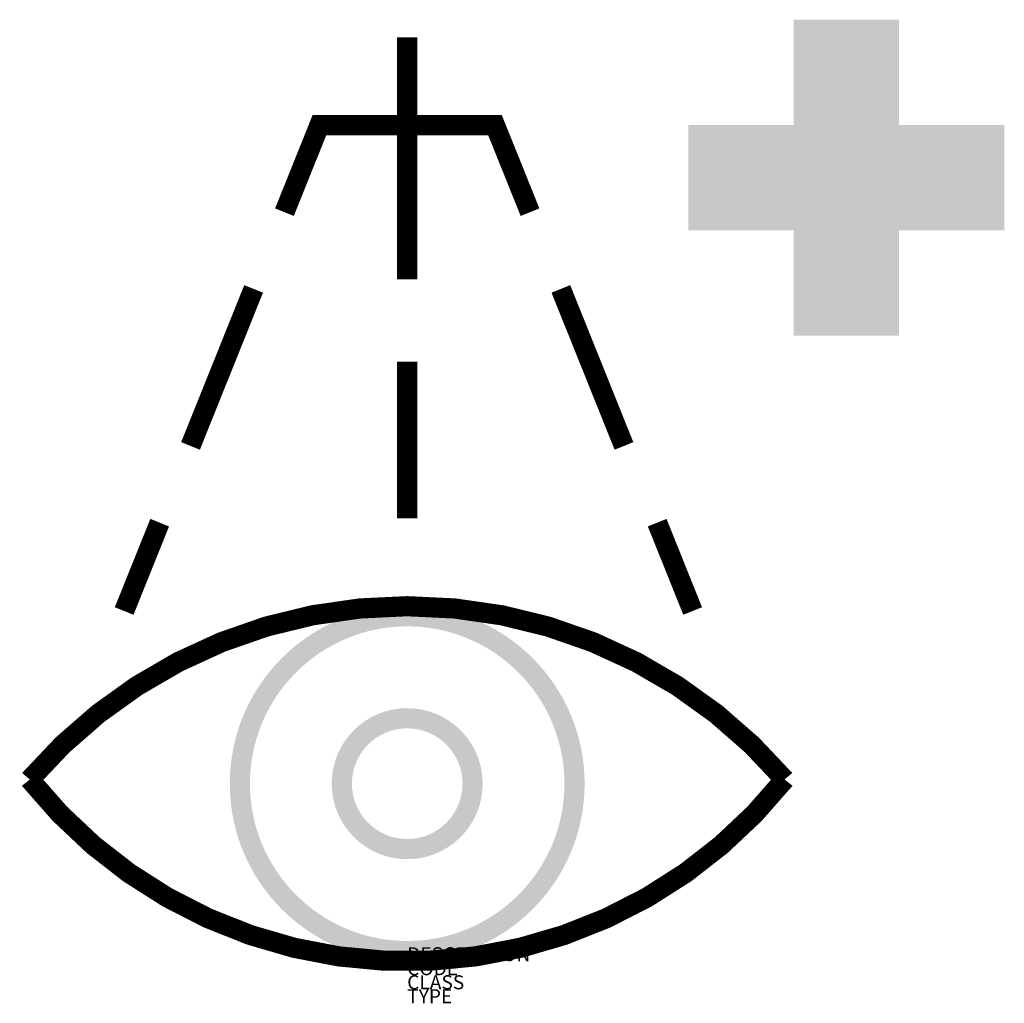
# Model space of a CAD drawing. Extents: x 841 to 2245, y 686 to 2088.
import ezdxf

# ---------------------------------------------------------------- set-up
doc = ezdxf.new("R2010")
doc.units = 0
doc.layers.add('M_ALG_GRA_____$schwarz', color=250, linetype='Continuous')
doc.layers.add('M_ALG_SFF_____$schwarz', color=250, linetype='Continuous')
doc.styles.add('ISOCP_SHX', font='Isocp.shx')

msp = doc.modelspace()

# ---------------------------------------------------------------- hatches: boundary and pattern name
at = {"layer": 'M_ALG_SFF_____$schwarz'}
msp.add_hatch(color=256, dxfattribs=at).paths.add_polyline_path([(1944.8, 1937.9), (1794.5, 1937.9), (1794.5, 1787.6), (1944.8, 1787.6), (1944.8, 1637.4), (2095, 1637.4), (2095, 1787.6), (2245.3, 1787.6), (2245.3, 1937.9), (2095, 1937.9), (2095, 2088.2), (1944.8, 2088.2)])
h = msp.add_hatch(color=256, dxfattribs=at)
h.dxf.hatch_style = 1
edge = h.paths.add_edge_path(flags=16)
edge.add_arc((1393.5, 998.8), 224.3, 0, 360)
edge = h.paths.add_edge_path()
edge.add_arc((1393.5, 998.8), 253.1, 0, 360)
edge = h.paths.add_edge_path(flags=0)
edge.add_arc((1393.5, 998.8), 78.9, 0, 360)
edge = h.paths.add_edge_path(flags=0)
edge.add_arc((1393.5, 998.8), 107.7, 0, 360)
h = msp.add_hatch(color=256, dxfattribs=at)
h.dxf.hatch_style = 1
edge = h.paths.add_edge_path(flags=16)
edge.add_arc((1393.5, 998.8), 78.9, 0, 360)
edge = h.paths.add_edge_path()
edge.add_arc((1393.5, 998.8), 107.7, 0, 360)

# ---------------------------------------------------------------- linework, layer by layer
at = {"layer": 'M_ALG_GRA_____$schwarz', "const_width": 28.8}
for points in [[(1393.5, 2063.1), (1393.5, 1717.8)], [(1218.4, 1813.7), (1268.3, 1937.9), (1518.7, 1937.9), (1568.7, 1813.7)], [(1174.4, 1704.3), (1084.4, 1480.4)], [(1612.7, 1704.3), (1702.7, 1480.4)], [(1393.5, 1600.6), (1393.5, 1377.1)], [(989.7, 1245), (1040.4, 1371)], [(1800.7, 1245), (1750.1, 1371)]]:
    msp.add_lwpolyline(points, dxfattribs=at)
msp.add_lwpolyline([(855.1, 1004.7, -0.459045), (1931.9, 1004.7, -0.48126), (855.1, 1004.7, -0.616479)], format="xyb", dxfattribs=at)

# ---------------------------------------------------------------- texts
at = {"style": 'ISOCP_SHX', "flags": 3}
for tag, p, s in [('DESCRIPTION', (1393.5, 745.6), ''), ('CODE', (1393.5, 725.6), ''), ('CLASS', (1393.5, 705.6), 'fire protection'), ('TYPE', (1393.5, 685.6), '')]:
    msp.add_attdef(tag, p, s, height=20, dxfattribs=at)

doc.saveas('drawing.dxf')
